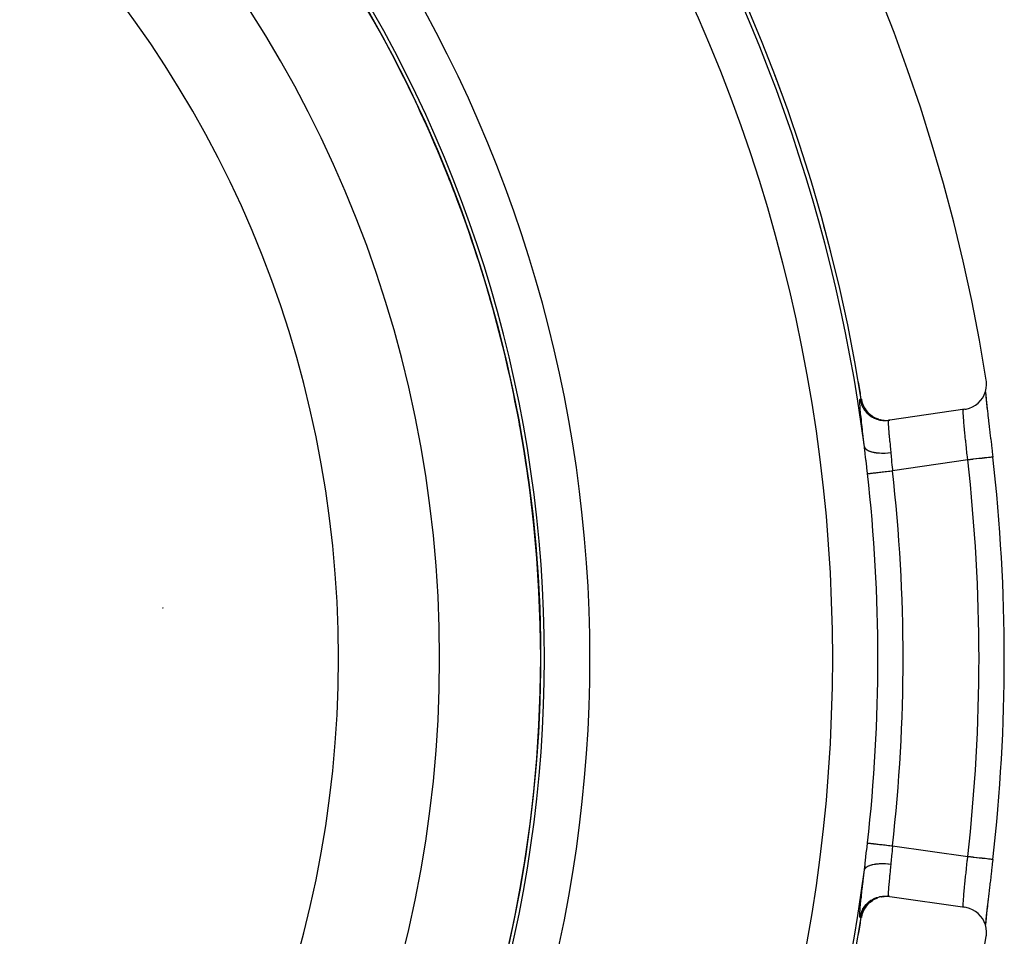
# Model space of a CAD drawing. Units: millimetres. Extents: x 329 to 1123, y -768 to -148.
# Drawn here: x 1084 to 1123, y -439 to -403 of the extents above; entities that cross this region are included whole.
import ezdxf

# ---------------------------------------------------------------- set-up
doc = ezdxf.new("R2010")
doc.units = ezdxf.units.MM
doc.linetypes.add('DASHED', pattern=[9.652, 8.128, -1.524])
doc.layers.add('nevidi', color=4, linetype='DASHED')

msp = doc.modelspace()

# ---------------------------------------------------------------- linework, layer by layer
at = {"color": 2}
for p, q in [((1121.556, -418.411), (1118.587, -418.84)), ((1118.583, -418.84), (1118.536, -418.847)), ((1118.536, -418.847), (1118.563, -418.843)), ((1118.536, -437.687), (1118.556, -437.69)), ((1118.584, -437.694), (1118.536, -437.687)), ((1118.587, -437.695), (1121.556, -438.123))]:
    msp.add_line(p, q, dxfattribs=at)
for points in [[(1121.556, -418.411), (1121.603, -418.403), (1121.734, -418.369), (1121.859, -418.317), (1121.976, -418.248), (1122.083, -418.165), (1122.177, -418.068), (1122.257, -417.959), (1122.322, -417.84), (1122.37, -417.713), (1122.401, -417.582), (1122.413, -417.447), (1122.408, -417.312), (1122.401, -417.264)], [(1122.365, -417.726), (1122.377, -417.851), (1122.391, -417.994), (1122.408, -418.154), (1122.427, -418.327), (1122.439, -418.421)], [(1122.365, -417.742), (1122.367, -417.761), (1122.38, -417.887), (1122.382, -417.909), (1122.397, -418.05), (1122.4, -418.075), (1122.417, -418.229), (1122.42, -418.255), (1122.439, -418.421), (1122.442, -418.449), (1122.462, -418.627), (1122.466, -418.657), (1122.488, -418.847), (1122.492, -418.878), (1122.515, -419.075), (1122.519, -419.108), (1122.542, -419.312), (1122.546, -419.346), (1122.571, -419.556), (1122.575, -419.591), (1122.6, -419.807), (1122.604, -419.842), (1122.63, -420.062), (1122.634, -420.098), (1122.657, -420.302)], [(1117.457, -418.008), (1117.478, -418.111), (1117.479, -418.113), (1117.518, -418.226), (1117.519, -418.229), (1117.571, -418.337), (1117.572, -418.339), (1117.637, -418.44), (1117.638, -418.442), (1117.715, -418.534), (1117.716, -418.536), (1117.803, -418.618), (1117.805, -418.619), (1117.902, -418.69), (1117.904, -418.691), (1118.008, -418.75), (1118.01, -418.751), (1118.121, -418.796), (1118.124, -418.797), (1118.239, -418.829), (1118.242, -418.829), (1118.36, -418.847), (1118.363, -418.847), (1118.482, -418.85), (1118.485, -418.849), (1118.587, -418.84)], [(1122.657, -436.232), (1122.638, -436.4), (1122.634, -436.436), (1122.609, -436.654), (1122.605, -436.689), (1122.58, -436.904), (1122.576, -436.939), (1122.551, -437.151), (1122.547, -437.185), (1122.523, -437.391), (1122.519, -437.424), (1122.496, -437.622), (1122.492, -437.654), (1122.47, -437.843), (1122.466, -437.873), (1122.445, -438.053), (1122.442, -438.082), (1122.423, -438.251), (1122.42, -438.278), (1122.402, -438.434), (1122.4, -438.458), (1122.385, -438.6), (1122.382, -438.623), (1122.369, -438.751), (1122.367, -438.771), (1122.364, -438.805)], [(1118.587, -437.695), (1118.482, -437.685), (1118.48, -437.685), (1118.36, -437.688), (1118.357, -437.688), (1118.239, -437.706), (1118.236, -437.706), (1118.121, -437.738), (1118.119, -437.739), (1118.008, -437.785), (1118.006, -437.786), (1117.902, -437.844), (1117.9, -437.846), (1117.803, -437.917), (1117.802, -437.918), (1117.715, -438.001), (1117.713, -438.002), (1117.637, -438.095), (1117.635, -438.097), (1117.571, -438.198), (1117.569, -438.2), (1117.518, -438.308), (1117.517, -438.31), (1117.478, -438.424), (1117.478, -438.426), (1117.457, -438.527)], [(1122.401, -439.27), (1122.408, -439.223), (1122.413, -439.087), (1122.401, -438.953), (1122.37, -438.821), (1122.322, -438.695), (1122.257, -438.576), (1122.177, -438.467), (1122.082, -438.37), (1121.976, -438.286), (1121.859, -438.218), (1121.734, -438.166), (1121.603, -438.131), (1121.556, -438.123)], [(1122.449, -438.016), (1122.427, -438.205), (1122.408, -438.379), (1122.391, -438.538), (1122.377, -438.681), (1122.365, -438.807)], [(1117.454, -438.526), (1117.454, -438.526), (1117.453, -438.526)]]:
    msp.add_lwpolyline(points, dxfattribs=at)
for centre, radius, start, end in [((1053.271, -428.267), 70, 9.04361, 170.95639), ((1053.271, -428.267), 65, 9.08136, 170.91864), ((1053.271, -428.267), 51.503, 32.4422, 32.0335), ((1053.271, -428.267), 51.5, 0, 180), ((1053.271, -428.267), 47.5, 0, 180), ((1053.271, -428.267), 51.503, 26.2092, 27.1431), ((1053.271, -428.267), 51.505, 26.1935, 26.2466), ((1053.271, -428.267), 51.503, 20.385, 21.7861), ((1053.271, -428.267), 51.505, 20.3697, 20.4251), ((1053.271, -428.267), 51.503, 14.5607, 16.4288), ((1053.271, -428.267), 51.505, 14.5458, 14.6039), ((1053.271, -428.267), 51.503, 8.7363, 11.0715), ((1053.271, -428.267), 69.842, 0, 6.54842), ((1053.271, -428.267), 51.505, 8.7298, 8.7517), ((1053.271, -428.267), 51.505, 8.6971, 8.722), ((1053.271, -428.267), 51.503, 2.9121, 5.7145), ((1089.771, -424.267), 2, 271.0609, 271.0892), ((1089.771, -424.267), 2, 271.1166, 271.4781), ((1089.771, -424.267), 2, 271.5967, 271.8343), ((1089.771, -424.267), 2, 272.4289, 272.7156), ((1053.271, -428.267), 51.503, 0, 0.3572), ((1053.271, -428.267), 51.5, 180, 0), ((1053.271, -428.267), 47.5, 180, 0), ((1053.271, -428.267), 69.842, 353.45158, 360), ((1053.271, -428.267), 51.505, 358.2508, 358.2568), ((1053.271, -428.267), 51.505, 357.0377, 357.1254), ((1053.271, -428.267), 51.505, 355.4688, 355.4966), ((1053.271, -428.267), 51.505, 352.5395, 352.5466), ((1053.271, -428.267), 51.505, 351.2177, 351.3038), ((1053.271, -428.267), 51.505, 349.7563, 349.7824), ((1053.271, -428.267), 65, 189.08136, 350.91864), ((1053.271, -428.267), 64.995, 350.3198, 350.91859), ((1053.271, -428.267), 70, 189.04361, 350.95639)]:
    msp.add_arc(centre, radius, start, end, dxfattribs=at)
at = {"layer": 'nevidi', "color": 7, "linetype": 'Continuous'}
for p, q in [((1118.008, -418.751), (1118.01, -418.752)), ((1118.121, -418.797), (1118.027, -418.771)), ((1118.238, -418.829), (1118.215, -418.825)), ((1121.665, -420.416), (1118.688, -420.846)), ((1118.688, -435.689), (1121.665, -436.118)), ((1118.249, -437.704), (1118.354, -437.688)), ((1117.713, -438.001), (1117.715, -437.999))]:
    msp.add_line(p, q, dxfattribs=at)
for points in [[(1117.58, -419.898), (1117.561, -419.729), (1117.557, -419.697), (1117.534, -419.502), (1117.531, -419.471), (1117.509, -419.285), (1117.506, -419.256), (1117.486, -419.08), (1117.483, -419.052), (1117.464, -418.889), (1117.462, -418.864), (1117.457, -418.816), (1117.446, -418.715), (1117.443, -418.692), (1117.429, -418.558), (1117.427, -418.537), (1117.416, -418.418), (1117.414, -418.4), (1117.406, -418.298), (1117.404, -418.283), (1117.399, -418.199), (1117.398, -418.187), (1117.395, -418.12), (1117.395, -418.111), (1117.395, -418.063), (1117.395, -418.057), (1117.399, -418.028), (1117.4, -418.025), (1117.406, -418.015), (1117.406, -418.015)], [(1117.406, -418.015), (1117.426, -418.012), (1117.43, -418.012), (1117.451, -418.009), (1117.453, -418.008)], [(1117.406, -418.015), (1117.428, -418.115), (1117.428, -418.118), (1117.433, -418.134), (1117.467, -418.231), (1117.468, -418.234), (1117.474, -418.249), (1117.519, -418.341), (1117.521, -418.344), (1117.529, -418.358), (1117.585, -418.444), (1117.587, -418.447), (1117.596, -418.46), (1117.662, -418.539), (1117.664, -418.541), (1117.676, -418.553), (1117.751, -418.623), (1117.753, -418.625), (1117.765, -418.636), (1117.849, -418.696), (1117.851, -418.697), (1117.865, -418.706), (1117.955, -418.756), (1117.957, -418.757), (1117.973, -418.765), (1118.068, -418.803), (1118.07, -418.804), (1118.086, -418.809), (1118.186, -418.836), (1118.188, -418.836), (1118.205, -418.839), (1118.307, -418.854), (1118.309, -418.854), (1118.326, -418.855), (1118.429, -418.857), (1118.431, -418.857), (1118.448, -418.856), (1118.536, -418.847)], [(1117.453, -418.008), (1117.454, -418.008), (1117.454, -418.008), (1117.455, -418.008), (1117.455, -418.008)], [(1117.453, -418.008), (1117.474, -418.105), (1117.476, -418.111), (1117.476, -418.114), (1117.513, -418.221), (1117.515, -418.227), (1117.516, -418.229), (1117.517, -418.232)], [(1117.455, -418.008), (1117.456, -418.008), (1117.456, -418.008)], [(1117.455, -418.008), (1117.477, -418.108), (1117.477, -418.111), (1117.479, -418.116), (1117.516, -418.224), (1117.517, -418.226)], [(1117.52, -418.238), (1117.565, -418.332), (1117.568, -418.337), (1117.569, -418.339), (1117.571, -418.341)], [(1117.574, -418.347), (1117.63, -418.435), (1117.634, -418.44), (1117.635, -418.442), (1117.641, -418.449)], [(1117.636, -418.439), (1117.639, -418.444), (1117.711, -418.532), (1117.713, -418.534), (1117.717, -418.538), (1117.8, -418.616), (1117.801, -418.618), (1117.806, -418.622), (1117.898, -418.689), (1117.9, -418.69), (1117.905, -418.694), (1118.004, -418.749), (1118.006, -418.75)], [(1117.713, -418.536), (1117.795, -418.614), (1117.8, -418.618), (1117.802, -418.62), (1117.893, -418.687), (1117.898, -418.691), (1117.9, -418.692), (1117.999, -418.747), (1118.005, -418.75), (1118.007, -418.751), (1118.013, -418.754)], [(1121.665, -420.416), (1121.653, -420.305), (1121.651, -420.282), (1121.646, -420.229), (1121.636, -420.137), (1121.634, -420.113), (1121.619, -419.971), (1121.619, -419.966), (1121.617, -419.948), (1121.603, -419.809), (1121.6, -419.786), (1121.592, -419.71), (1121.586, -419.651), (1121.584, -419.63), (1121.571, -419.499), (1121.569, -419.478), (1121.567, -419.467), (1121.556, -419.353), (1121.554, -419.333), (1121.544, -419.242), (1121.542, -419.215), (1121.54, -419.196), (1121.529, -419.085), (1121.527, -419.068), (1121.524, -419.037), (1121.518, -418.965), (1121.516, -418.949), (1121.508, -418.857), (1121.508, -418.855), (1121.507, -418.84), (1121.5, -418.756), (1121.499, -418.743), (1121.496, -418.704), (1121.494, -418.669), (1121.493, -418.657), (1121.49, -418.594), (1121.489, -418.584), (1121.489, -418.583), (1121.488, -418.532), (1121.488, -418.524), (1121.488, -418.493), (1121.489, -418.483), (1121.489, -418.477), (1121.492, -418.447), (1121.492, -418.444), (1121.493, -418.438), (1121.497, -418.426), (1121.498, -418.424), (1121.504, -418.419)], [(1118.536, -418.847), (1118.53, -418.852), (1118.529, -418.854), (1118.525, -418.867), (1118.524, -418.872), (1118.523, -418.876), (1118.521, -418.907), (1118.52, -418.913), (1118.52, -418.922), (1118.52, -418.957), (1118.52, -418.965), (1118.521, -419.011), (1118.522, -419.02), (1118.522, -419.03), (1118.526, -419.098), (1118.527, -419.11), (1118.528, -419.133), (1118.532, -419.189), (1118.533, -419.203), (1118.54, -419.285), (1118.541, -419.293), (1118.542, -419.308), (1118.551, -419.408), (1118.552, -419.425), (1118.556, -419.465), (1118.563, -419.534), (1118.565, -419.552), (1118.576, -419.67), (1118.576, -419.671), (1118.578, -419.69), (1118.591, -419.816), (1118.593, -419.837), (1118.599, -419.896), (1118.607, -419.968), (1118.609, -419.99), (1118.623, -420.126)], [(1117.7, -420.958), (1117.674, -420.727), (1117.67, -420.692), (1117.644, -420.453), (1117.64, -420.418), (1117.625, -420.289), (1117.614, -420.184), (1117.61, -420.15), (1117.583, -419.92), (1117.58, -419.898)], [(1117.58, -419.898), (1117.591, -419.927), (1117.594, -419.934), (1117.596, -419.937), (1117.597, -419.939), (1117.618, -419.968), (1117.624, -419.973), (1117.63, -419.98), (1117.632, -419.981), (1117.66, -420.005), (1117.667, -420.01), (1117.68, -420.019), (1117.682, -420.02), (1117.714, -420.038), (1117.723, -420.043), (1117.745, -420.053), (1117.748, -420.055), (1117.781, -420.068), (1117.792, -420.072), (1117.824, -420.083), (1117.828, -420.085), (1117.859, -420.094), (1117.872, -420.097), (1117.916, -420.108), (1117.92, -420.109), (1117.948, -420.114), (1117.963, -420.117), (1118.02, -420.126), (1118.024, -420.127), (1118.047, -420.13), (1118.062, -420.132), (1118.133, -420.138), (1118.138, -420.139), (1118.153, -420.14), (1118.169, -420.141), (1118.254, -420.144), (1118.259, -420.144), (1118.265, -420.145), (1118.282, -420.145), (1118.38, -420.144), (1118.382, -420.144), (1118.385, -420.144), (1118.4, -420.143), (1118.501, -420.138), (1118.509, -420.137), (1118.515, -420.137), (1118.519, -420.136), (1118.622, -420.126), (1118.623, -420.126)], [(1118.623, -420.126), (1118.624, -420.139), (1118.637, -420.274), (1118.639, -420.297), (1118.648, -420.394), (1118.653, -420.456), (1118.655, -420.48), (1118.669, -420.642), (1118.671, -420.659), (1118.671, -420.665), (1118.686, -420.83), (1118.688, -420.846)], [(1122.657, -420.302), (1122.658, -420.302), (1122.655, -420.303), (1122.654, -420.303), (1122.653, -420.303), (1122.638, -420.305), (1122.635, -420.305), (1122.633, -420.305), (1122.606, -420.308), (1122.601, -420.309), (1122.597, -420.309), (1122.558, -420.314), (1122.551, -420.315), (1122.547, -420.315), (1122.496, -420.321), (1122.487, -420.322), (1122.482, -420.322), (1122.421, -420.329), (1122.409, -420.331), (1122.405, -420.331), (1122.334, -420.339), (1122.32, -420.341), (1122.315, -420.342), (1122.237, -420.351), (1122.22, -420.353), (1122.215, -420.353), (1122.13, -420.363), (1122.111, -420.365), (1122.107, -420.366), (1122.015, -420.376), (1121.995, -420.378), (1121.992, -420.379), (1121.896, -420.39), (1121.874, -420.392), (1121.871, -420.393), (1121.772, -420.404), (1121.749, -420.407), (1121.747, -420.407), (1121.665, -420.416)], [(1117.7, -420.958), (1117.705, -420.957), (1117.716, -420.956), (1117.717, -420.956), (1117.731, -420.955), (1117.75, -420.952), (1117.751, -420.952), (1117.772, -420.95), (1117.798, -420.947), (1117.8, -420.947), (1117.828, -420.944), (1117.859, -420.94), (1117.862, -420.94), (1117.897, -420.936), (1117.934, -420.931), (1117.937, -420.931), (1117.979, -420.926), (1118.02, -420.922), (1118.024, -420.921), (1118.072, -420.916), (1118.117, -420.911), (1118.121, -420.91), (1118.175, -420.904), (1118.222, -420.899), (1118.227, -420.898), (1118.286, -420.892), (1118.335, -420.886), (1118.34, -420.885), (1118.403, -420.878), (1118.453, -420.873), (1118.458, -420.872), (1118.525, -420.864), (1118.575, -420.859), (1118.58, -420.858), (1118.649, -420.85), (1118.688, -420.846)], [(1117.58, -436.637), (1117.606, -436.419), (1117.61, -436.385), (1117.625, -436.245), (1117.636, -436.15), (1117.64, -436.116), (1117.666, -435.878), (1117.67, -435.843), (1117.697, -435.601), (1117.7, -435.577)], [(1117.7, -435.577), (1117.705, -435.577), (1117.717, -435.578), (1117.719, -435.579), (1117.731, -435.58), (1117.751, -435.582), (1117.753, -435.583), (1117.772, -435.585), (1117.8, -435.588), (1117.802, -435.588), (1117.828, -435.591), (1117.862, -435.595), (1117.865, -435.595), (1117.897, -435.599), (1117.937, -435.603), (1117.941, -435.604), (1117.979, -435.608), (1118.024, -435.613), (1118.028, -435.614), (1118.072, -435.619), (1118.121, -435.624), (1118.125, -435.625), (1118.175, -435.63), (1118.227, -435.636), (1118.232, -435.637), (1118.286, -435.643), (1118.34, -435.649), (1118.345, -435.65), (1118.403, -435.656), (1118.458, -435.663), (1118.464, -435.663), (1118.525, -435.67), (1118.58, -435.676), (1118.586, -435.677), (1118.649, -435.684), (1118.688, -435.689)], [(1118.688, -435.689), (1118.673, -435.845), (1118.671, -435.869), (1118.671, -435.876), (1118.657, -436.032), (1118.655, -436.055), (1118.648, -436.14), (1118.641, -436.214), (1118.639, -436.237), (1118.624, -436.393), (1118.624, -436.396), (1118.623, -436.409)], [(1121.504, -438.116), (1121.499, -438.112), (1121.498, -438.11), (1121.493, -438.096), (1121.493, -438.094), (1121.492, -438.091), (1121.489, -438.062), (1121.489, -438.057), (1121.488, -438.041), (1121.488, -438.017), (1121.488, -438.01), (1121.489, -437.959), (1121.489, -437.952), (1121.49, -437.949), (1121.493, -437.887), (1121.493, -437.876), (1121.496, -437.83), (1121.498, -437.803), (1121.499, -437.79), (1121.506, -437.707), (1121.507, -437.692), (1121.508, -437.678), (1121.515, -437.6), (1121.516, -437.584), (1121.524, -437.498), (1121.526, -437.483), (1121.527, -437.465), (1121.538, -437.355), (1121.54, -437.336), (1121.544, -437.293), (1121.552, -437.218), (1121.554, -437.199), (1121.567, -437.075), (1121.567, -437.067), (1121.569, -437.054), (1121.582, -436.925), (1121.584, -436.903), (1121.592, -436.824), (1121.598, -436.768), (1121.601, -436.746), (1121.615, -436.606), (1121.617, -436.584), (1121.619, -436.569), (1121.632, -436.442), (1121.634, -436.419), (1121.646, -436.305), (1121.649, -436.276), (1121.651, -436.252), (1121.665, -436.118)], [(1122.657, -436.232), (1122.657, -436.232), (1122.655, -436.232), (1122.655, -436.232), (1122.643, -436.231), (1122.638, -436.23), (1122.638, -436.23), (1122.614, -436.227), (1122.606, -436.226), (1122.605, -436.226), (1122.569, -436.222), (1122.558, -436.221), (1122.557, -436.221), (1122.51, -436.215), (1122.496, -436.214), (1122.494, -436.213), (1122.438, -436.207), (1122.421, -436.205), (1122.418, -436.205), (1122.353, -436.197), (1122.334, -436.195), (1122.33, -436.195), (1122.257, -436.186), (1122.237, -436.184), (1122.231, -436.183), (1122.152, -436.174), (1122.13, -436.172), (1122.123, -436.171), (1122.039, -436.161), (1122.016, -436.159), (1122.007, -436.158), (1121.921, -436.148), (1121.896, -436.145), (1121.886, -436.144), (1121.798, -436.134), (1121.772, -436.131), (1121.762, -436.129), (1121.673, -436.119), (1121.665, -436.118)], [(1117.406, -438.519), (1117.4, -438.513), (1117.4, -438.51), (1117.396, -438.484), (1117.395, -438.478), (1117.395, -438.433), (1117.395, -438.425), (1117.397, -438.361), (1117.398, -438.349), (1117.403, -438.267), (1117.404, -438.252), (1117.413, -438.153), (1117.414, -438.135), (1117.425, -438.02), (1117.427, -437.999), (1117.441, -437.867), (1117.443, -437.844), (1117.457, -437.718), (1117.459, -437.696), (1117.462, -437.671), (1117.48, -437.51), (1117.483, -437.483), (1117.502, -437.31), (1117.506, -437.281), (1117.527, -437.095), (1117.531, -437.064), (1117.553, -436.869), (1117.557, -436.837), (1117.58, -436.637)], [(1117.58, -436.637), (1117.58, -436.636), (1117.594, -436.601), (1117.595, -436.599), (1117.596, -436.597), (1117.598, -436.595), (1117.624, -436.561), (1117.628, -436.557), (1117.629, -436.555), (1117.63, -436.555), (1117.667, -436.524), (1117.675, -436.519), (1117.677, -436.517), (1117.68, -436.516), (1117.723, -436.491), (1117.733, -436.487), (1117.742, -436.482), (1117.745, -436.481), (1117.792, -436.462), (1117.803, -436.458), (1117.82, -436.452), (1117.824, -436.451), (1117.872, -436.437), (1117.885, -436.434), (1117.912, -436.428), (1117.916, -436.427), (1117.962, -436.417), (1117.977, -436.415), (1118.015, -436.409), (1118.02, -436.408), (1118.062, -436.403), (1118.078, -436.401), (1118.128, -436.397), (1118.133, -436.396), (1118.169, -436.394), (1118.186, -436.393), (1118.248, -436.39), (1118.254, -436.39), (1118.282, -436.39), (1118.3, -436.39), (1118.374, -436.39), (1118.38, -436.391), (1118.4, -436.391), (1118.418, -436.392), (1118.504, -436.397), (1118.509, -436.397), (1118.519, -436.398), (1118.537, -436.4), (1118.623, -436.409)], [(1118.623, -436.409), (1118.611, -436.522), (1118.609, -436.544), (1118.599, -436.639), (1118.595, -436.677), (1118.593, -436.698), (1118.58, -436.825), (1118.578, -436.845), (1118.576, -436.865), (1118.566, -436.964), (1118.565, -436.983), (1118.556, -437.069), (1118.554, -437.093), (1118.552, -437.11), (1118.543, -437.211), (1118.542, -437.227), (1118.54, -437.25), (1118.534, -437.318), (1118.533, -437.332), (1118.528, -437.402), (1118.527, -437.413), (1118.526, -437.425), (1118.522, -437.494), (1118.522, -437.505), (1118.521, -437.524), (1118.52, -437.562), (1118.52, -437.57), (1118.52, -437.613), (1118.52, -437.616), (1118.52, -437.622), (1118.523, -437.654), (1118.523, -437.659), (1118.525, -437.668), (1118.528, -437.678), (1118.529, -437.681), (1118.536, -437.687)], [(1117.406, -438.519), (1117.424, -438.433), (1117.428, -438.417), (1117.429, -438.414), (1117.461, -438.317), (1117.468, -438.301), (1117.469, -438.299), (1117.513, -438.206), (1117.521, -438.191), (1117.522, -438.189), (1117.577, -438.102), (1117.587, -438.088), (1117.588, -438.086), (1117.653, -438.006), (1117.664, -437.994), (1117.666, -437.992), (1117.74, -437.921), (1117.753, -437.91), (1117.755, -437.908), (1117.837, -437.846), (1117.851, -437.837), (1117.853, -437.836), (1117.942, -437.785), (1117.958, -437.778), (1117.96, -437.777), (1118.055, -437.737), (1118.071, -437.732), (1118.073, -437.731), (1118.172, -437.703), (1118.188, -437.699), (1118.191, -437.699), (1118.292, -437.683), (1118.309, -437.681), (1118.312, -437.681), (1118.414, -437.678), (1118.431, -437.678), (1118.434, -437.678), (1118.536, -437.687)], [(1117.797, -437.919), (1117.798, -437.918), (1117.8, -437.916), (1117.804, -437.913), (1117.896, -437.845)], [(1117.801, -437.917), (1117.803, -437.915), (1117.895, -437.847), (1117.9, -437.844), (1117.902, -437.843), (1118.001, -437.787), (1118.006, -437.785), (1118.008, -437.784)], [(1117.898, -437.844), (1117.903, -437.841), (1117.997, -437.788)], [(1118.003, -437.786), (1118.005, -437.784), (1118.006, -437.784)], [(1118.008, -437.783), (1118.01, -437.782), (1118.111, -437.741)], [(1118.119, -437.739), (1118.119, -437.739), (1118.122, -437.738)], [(1118.239, -437.706), (1118.352, -437.689), (1118.358, -437.688)], [(1117.453, -438.526), (1117.475, -438.426), (1117.476, -438.424), (1117.477, -438.418), (1117.514, -438.31), (1117.515, -438.308), (1117.517, -438.303), (1117.567, -438.2), (1117.568, -438.198), (1117.571, -438.193), (1117.632, -438.097), (1117.634, -438.095), (1117.637, -438.09), (1117.71, -438.002), (1117.711, -438.001)], [(1117.517, -438.308), (1117.518, -438.305), (1117.567, -438.203), (1117.57, -438.198), (1117.571, -438.196)], [(1117.453, -438.526), (1117.433, -438.523), (1117.43, -438.523), (1117.409, -438.52), (1117.406, -438.519)], [(1117.455, -438.526), (1117.476, -438.43), (1117.477, -438.424), (1117.478, -438.421), (1117.477, -438.424)]]:
    msp.add_lwpolyline(points, dxfattribs=at)
for radius, start, end in [(43.5, 0, 180), (64.851, 7.41527, 33.18078), (63.052, 326.81922, 33.18078), (53.448, 327.1424, 32.8576), (51.502, 22.9444, 32.8576), (51.649, 0, 32.8576), (64.997, 20.6191, 20.80285), (64.998, 20.16563, 20.71084), (51.502, 11.7739, 22.9412), (64.997, 15.08214, 15.26099), (64.998, 15.16773, 15.19678), (64.997, 9.08141, 9.69387), (64.998, 9.0814, 9.62443), (51.502, 6.1972, 11.7646), (68.842, 0, 6.54842), (64.842, 0, 6.47239), (65.836, 0, 6.47239), (51.502, 0, 6.1764), (43.5, 180, 0), (51.502, 327.1424, 360), (51.649, 327.1424, 0), (64.842, 353.52761, 0), (65.836, 353.52761, 360), (68.842, 353.45158, 0), (64.851, 326.81922, 352.58473), (64.998, 350.37557, 350.9186)]:
    msp.add_arc((1053.271, -428.267), radius, start, end, dxfattribs=at)

doc.saveas('drawing.dxf')
